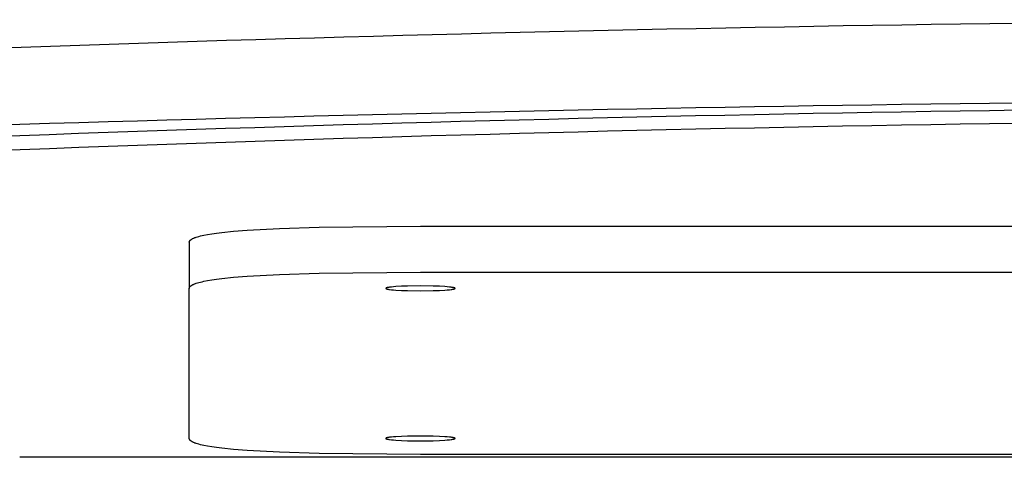
# Model space of a CAD drawing. Units: millimetres. Extents: x 0 to 2008, y 0 to 2841.
# Drawn here: x 1352 to 1437, y 2190 to 2227 of the extents above; entities that cross this region are included whole.
import ezdxf

# ---------------------------------------------------------------- set-up
doc = ezdxf.new("R2010")
doc.units = ezdxf.units.MM
doc.header["$MEASUREMENT"] = 0
doc.layers.add('3720 Verve Swivel Castors', color=7, linetype='Continuous')

msp = doc.modelspace()

# ---------------------------------------------------------------- linework, layer by layer
at = {"layer": '3720 Verve Swivel Castors', "lineweight": -3}
for p, q in [((1386.303, 2209.53), (1601.828, 2209.53)), ((1366.303, 2208.135), (1366.303, 2204.144)), ((1386.303, 2205.54), (1601.828, 2205.54)), ((1366.303, 2191.16), (1366.303, 2204.144)), ((1465.564, 2189.527), (1351.623, 2189.547)), ((1465.449, 2189.765), (1386.303, 2189.765))]:
    msp.add_line(p, q, dxfattribs=at)
for points in [[(1366.303, 2208.135), (1366.303, 2208.146), (1366.304, 2208.156), (1366.306, 2208.167), (1366.308, 2208.178), (1366.311, 2208.189), (1366.314, 2208.199), (1366.318, 2208.21), (1366.323, 2208.221), (1366.328, 2208.231), (1366.334, 2208.242), (1366.34, 2208.252), (1366.347, 2208.262), (1366.355, 2208.273), (1366.363, 2208.283), (1366.372, 2208.293), (1366.381, 2208.304), (1366.391, 2208.314), (1366.402, 2208.324), (1366.413, 2208.334), (1366.425, 2208.344), (1366.438, 2208.354), (1366.451, 2208.364), (1366.465, 2208.374), (1366.479, 2208.384), (1366.494, 2208.394), (1366.509, 2208.404), (1366.526, 2208.413), (1366.542, 2208.423), (1366.578, 2208.443), (1366.616, 2208.462), (1366.656, 2208.481), (1366.699, 2208.499), (1366.744, 2208.518), (1366.791, 2208.537), (1366.841, 2208.555), (1366.894, 2208.573), (1367.006, 2208.609), (1367.128, 2208.644), (1367.26, 2208.678), (1367.402, 2208.712), (1367.553, 2208.745), (1367.885, 2208.809), (1368.256, 2208.87), (1368.666, 2208.929), (1369.116, 2208.985), (1370.131, 2209.088), (1371.303, 2209.181), (1374.116, 2209.334), (1377.553, 2209.443), (1386.303, 2209.53)], [(1366.303, 2204.144), (1366.303, 2204.155), (1366.304, 2204.166), (1366.306, 2204.177), (1366.308, 2204.188), (1366.311, 2204.198), (1366.314, 2204.209), (1366.318, 2204.22), (1366.323, 2204.23), (1366.328, 2204.241), (1366.334, 2204.251), (1366.34, 2204.262), (1366.347, 2204.272), (1366.355, 2204.283), (1366.363, 2204.293), (1366.372, 2204.303), (1366.381, 2204.313), (1366.391, 2204.324), (1366.402, 2204.334), (1366.413, 2204.344), (1366.425, 2204.354), (1366.438, 2204.364), (1366.451, 2204.374), (1366.465, 2204.384), (1366.479, 2204.394), (1366.494, 2204.404), (1366.509, 2204.413), (1366.526, 2204.423), (1366.542, 2204.433), (1366.578, 2204.452), (1366.616, 2204.471), (1366.656, 2204.49), (1366.699, 2204.509), (1366.744, 2204.528), (1366.791, 2204.546), (1366.841, 2204.565), (1366.894, 2204.583), (1367.006, 2204.619), (1367.128, 2204.654), (1367.26, 2204.688), (1367.402, 2204.722), (1367.553, 2204.755), (1367.885, 2204.819), (1368.256, 2204.88), (1368.666, 2204.939), (1369.116, 2204.995), (1370.131, 2205.098), (1371.303, 2205.191), (1374.116, 2205.343), (1377.553, 2205.452), (1386.303, 2205.54)], [(1389.303, 2204.144), (1389.303, 2204.146), (1389.303, 2204.147), (1389.303, 2204.148), (1389.302, 2204.149), (1389.302, 2204.15), (1389.301, 2204.151), (1389.301, 2204.153), (1389.3, 2204.154), (1389.299, 2204.155), (1389.298, 2204.156), (1389.297, 2204.157), (1389.296, 2204.158), (1389.295, 2204.16), (1389.294, 2204.161), (1389.292, 2204.162), (1389.291, 2204.163), (1389.289, 2204.164), (1389.288, 2204.166), (1389.286, 2204.167), (1389.284, 2204.168), (1389.282, 2204.169), (1389.28, 2204.17), (1389.278, 2204.172), (1389.275, 2204.173), (1389.27, 2204.175), (1389.265, 2204.178), (1389.259, 2204.18), (1389.253, 2204.183), (1389.246, 2204.185), (1389.239, 2204.187), (1389.224, 2204.192), (1389.206, 2204.197), (1389.187, 2204.202), (1389.166, 2204.207), (1389.144, 2204.212), (1389.093, 2204.221), (1389.034, 2204.231), (1388.968, 2204.241), (1388.814, 2204.259), (1388.632, 2204.276), (1388.424, 2204.292), (1387.945, 2204.32), (1387.407, 2204.339), (1386.303, 2204.354), (1385.199, 2204.339), (1384.662, 2204.32), (1384.182, 2204.292), (1383.974, 2204.276), (1383.792, 2204.259), (1383.638, 2204.241), (1383.572, 2204.231), (1383.514, 2204.221), (1383.463, 2204.212), (1383.44, 2204.207), (1383.419, 2204.202), (1383.4, 2204.197), (1383.383, 2204.192), (1383.367, 2204.187), (1383.36, 2204.185), (1383.353, 2204.183), (1383.347, 2204.18), (1383.341, 2204.178), (1383.336, 2204.175), (1383.331, 2204.173), (1383.329, 2204.172), (1383.326, 2204.17), (1383.324, 2204.169), (1383.322, 2204.168), (1383.32, 2204.167), (1383.319, 2204.166), (1383.317, 2204.164), (1383.315, 2204.163), (1383.314, 2204.162), (1383.312, 2204.161), (1383.311, 2204.16), (1383.31, 2204.158), (1383.309, 2204.157), (1383.308, 2204.156), (1383.307, 2204.155), (1383.306, 2204.154), (1383.305, 2204.153), (1383.305, 2204.151), (1383.304, 2204.15), (1383.304, 2204.149), (1383.304, 2204.148), (1383.303, 2204.147), (1383.303, 2204.146), (1383.303, 2204.144)], [(1383.303, 2204.144), (1383.303, 2204.143), (1383.303, 2204.142), (1383.304, 2204.141), (1383.304, 2204.14), (1383.304, 2204.139), (1383.305, 2204.137), (1383.305, 2204.136), (1383.306, 2204.135), (1383.307, 2204.134), (1383.308, 2204.133), (1383.309, 2204.132), (1383.31, 2204.13), (1383.311, 2204.129), (1383.312, 2204.128), (1383.314, 2204.127), (1383.315, 2204.126), (1383.317, 2204.124), (1383.319, 2204.123), (1383.32, 2204.122), (1383.322, 2204.121), (1383.324, 2204.12), (1383.326, 2204.118), (1383.329, 2204.117), (1383.331, 2204.116), (1383.336, 2204.114), (1383.341, 2204.111), (1383.347, 2204.109), (1383.353, 2204.106), (1383.36, 2204.104), (1383.367, 2204.101), (1383.383, 2204.097), (1383.4, 2204.092), (1383.419, 2204.087), (1383.44, 2204.082), (1383.463, 2204.077), (1383.514, 2204.067), (1383.572, 2204.058), (1383.638, 2204.048), (1383.792, 2204.03), (1383.974, 2204.013), (1384.182, 2203.996), (1384.662, 2203.969), (1385.199, 2203.95), (1386.303, 2203.935), (1387.407, 2203.95), (1387.945, 2203.969), (1388.424, 2203.996), (1388.632, 2204.013), (1388.814, 2204.03), (1388.968, 2204.048), (1389.034, 2204.058), (1389.093, 2204.067), (1389.144, 2204.077), (1389.166, 2204.082), (1389.187, 2204.087), (1389.206, 2204.092), (1389.224, 2204.097), (1389.239, 2204.101), (1389.246, 2204.104), (1389.253, 2204.106), (1389.259, 2204.109), (1389.265, 2204.111), (1389.27, 2204.114), (1389.275, 2204.116), (1389.278, 2204.117), (1389.28, 2204.118), (1389.282, 2204.12), (1389.284, 2204.121), (1389.286, 2204.122), (1389.288, 2204.123), (1389.289, 2204.124), (1389.291, 2204.126), (1389.292, 2204.127), (1389.294, 2204.128), (1389.295, 2204.129), (1389.296, 2204.13), (1389.297, 2204.132), (1389.298, 2204.133), (1389.299, 2204.134), (1389.3, 2204.135), (1389.301, 2204.136), (1389.301, 2204.137), (1389.302, 2204.139), (1389.302, 2204.14), (1389.303, 2204.141), (1389.303, 2204.142), (1389.303, 2204.143), (1389.303, 2204.144)], [(1386.303, 2189.765), (1377.553, 2189.852), (1374.116, 2189.961), (1371.303, 2190.113), (1370.131, 2190.206), (1369.116, 2190.31), (1368.666, 2190.366), (1368.256, 2190.424), (1367.885, 2190.485), (1367.553, 2190.549), (1367.402, 2190.583), (1367.26, 2190.616), (1367.128, 2190.651), (1367.006, 2190.686), (1366.894, 2190.721), (1366.842, 2190.74), (1366.791, 2190.758), (1366.744, 2190.776), (1366.699, 2190.795), (1366.656, 2190.814), (1366.616, 2190.833), (1366.578, 2190.852), (1366.542, 2190.871), (1366.526, 2190.881), (1366.509, 2190.891), (1366.494, 2190.901), (1366.479, 2190.911), (1366.465, 2190.92), (1366.451, 2190.93), (1366.438, 2190.94), (1366.425, 2190.95), (1366.413, 2190.96), (1366.402, 2190.971), (1366.391, 2190.981), (1366.381, 2190.991), (1366.372, 2191.001), (1366.363, 2191.011), (1366.355, 2191.022), (1366.347, 2191.032), (1366.34, 2191.043), (1366.334, 2191.053), (1366.328, 2191.063), (1366.323, 2191.074), (1366.318, 2191.085), (1366.314, 2191.095), (1366.311, 2191.106), (1366.308, 2191.117), (1366.306, 2191.127), (1366.304, 2191.138), (1366.303, 2191.149), (1366.303, 2191.16)], [(1389.303, 2191.16), (1389.303, 2191.161), (1389.303, 2191.162), (1389.303, 2191.163), (1389.302, 2191.164), (1389.302, 2191.166), (1389.302, 2191.167), (1389.301, 2191.168), (1389.3, 2191.169), (1389.299, 2191.17), (1389.299, 2191.172), (1389.298, 2191.173), (1389.296, 2191.174), (1389.295, 2191.175), (1389.294, 2191.176), (1389.293, 2191.177), (1389.291, 2191.179), (1389.289, 2191.18), (1389.288, 2191.181), (1389.286, 2191.182), (1389.284, 2191.183), (1389.282, 2191.185), (1389.28, 2191.186), (1389.278, 2191.187), (1389.275, 2191.188), (1389.271, 2191.191), (1389.265, 2191.193), (1389.259, 2191.195), (1389.253, 2191.198), (1389.246, 2191.2), (1389.239, 2191.203), (1389.224, 2191.208), (1389.207, 2191.213), (1389.187, 2191.217), (1389.166, 2191.222), (1389.144, 2191.227), (1389.093, 2191.237), (1389.034, 2191.246), (1388.968, 2191.256), (1388.814, 2191.274), (1388.632, 2191.292), (1388.425, 2191.308), (1387.945, 2191.335), (1387.407, 2191.354), (1386.303, 2191.369), (1385.199, 2191.354), (1384.662, 2191.335), (1384.182, 2191.308), (1383.974, 2191.292), (1383.792, 2191.274), (1383.638, 2191.256), (1383.572, 2191.246), (1383.514, 2191.237), (1383.463, 2191.227), (1383.44, 2191.222), (1383.419, 2191.217), (1383.4, 2191.213), (1383.383, 2191.208), (1383.367, 2191.203), (1383.36, 2191.2), (1383.353, 2191.198), (1383.347, 2191.195), (1383.341, 2191.193), (1383.336, 2191.191), (1383.331, 2191.188), (1383.329, 2191.187), (1383.326, 2191.186), (1383.324, 2191.185), (1383.322, 2191.183), (1383.32, 2191.182), (1383.319, 2191.181), (1383.317, 2191.18), (1383.315, 2191.179), (1383.314, 2191.177), (1383.312, 2191.176), (1383.311, 2191.175), (1383.31, 2191.174), (1383.309, 2191.173), (1383.308, 2191.172), (1383.307, 2191.17), (1383.306, 2191.169), (1383.305, 2191.168), (1383.305, 2191.167), (1383.304, 2191.166), (1383.304, 2191.164), (1383.304, 2191.163), (1383.303, 2191.162), (1383.303, 2191.161), (1383.303, 2191.16)], [(1383.303, 2191.16), (1383.303, 2191.159), (1383.303, 2191.158), (1383.304, 2191.156), (1383.304, 2191.155), (1383.304, 2191.154), (1383.305, 2191.153), (1383.305, 2191.152), (1383.306, 2191.151), (1383.307, 2191.149), (1383.308, 2191.148), (1383.309, 2191.147), (1383.31, 2191.146), (1383.311, 2191.145), (1383.312, 2191.143), (1383.314, 2191.142), (1383.315, 2191.141), (1383.317, 2191.14), (1383.319, 2191.139), (1383.32, 2191.137), (1383.322, 2191.136), (1383.324, 2191.135), (1383.326, 2191.134), (1383.329, 2191.133), (1383.331, 2191.131), (1383.336, 2191.129), (1383.341, 2191.127), (1383.347, 2191.124), (1383.353, 2191.122), (1383.36, 2191.119), (1383.367, 2191.117), (1383.383, 2191.112), (1383.4, 2191.107), (1383.419, 2191.102), (1383.44, 2191.097), (1383.463, 2191.093), (1383.514, 2191.083), (1383.572, 2191.073), (1383.638, 2191.064), (1383.792, 2191.045), (1383.974, 2191.028), (1384.182, 2191.012), (1384.662, 2190.985), (1385.199, 2190.965), (1386.303, 2190.951), (1387.407, 2190.965), (1387.945, 2190.985), (1388.425, 2191.012), (1388.632, 2191.028), (1388.814, 2191.045), (1388.968, 2191.064), (1389.034, 2191.073), (1389.093, 2191.083), (1389.144, 2191.093), (1389.166, 2191.097), (1389.187, 2191.102), (1389.207, 2191.107), (1389.224, 2191.112), (1389.239, 2191.117), (1389.246, 2191.119), (1389.253, 2191.122), (1389.259, 2191.124), (1389.265, 2191.127), (1389.271, 2191.129), (1389.275, 2191.131), (1389.278, 2191.133), (1389.28, 2191.134), (1389.282, 2191.135), (1389.284, 2191.136), (1389.286, 2191.137), (1389.288, 2191.139), (1389.289, 2191.14), (1389.291, 2191.141), (1389.293, 2191.142), (1389.294, 2191.143), (1389.295, 2191.145), (1389.296, 2191.146), (1389.298, 2191.147), (1389.299, 2191.148), (1389.299, 2191.149), (1389.3, 2191.151), (1389.301, 2191.152), (1389.302, 2191.153), (1389.302, 2191.154), (1389.302, 2191.155), (1389.303, 2191.156), (1389.303, 2191.158), (1389.303, 2191.159), (1389.303, 2191.16)]]:
    msp.add_lwpolyline(points, dxfattribs=at)
for centre, radius, start, end in [((1487.7, -1631.019), 3858.407, 89.905509, 92.321331), ((1496.1, -2477.696), 4698.234, 90.024875, 92.010075), ((1489.607, -1496.099), 3716.007, 89.931334, 92.441511), ((1488.706, -1333.969), 3552.745, 89.913645, 92.538943)]:
    msp.add_arc(centre, radius, start, end, dxfattribs=at)

doc.saveas('drawing.dxf')
